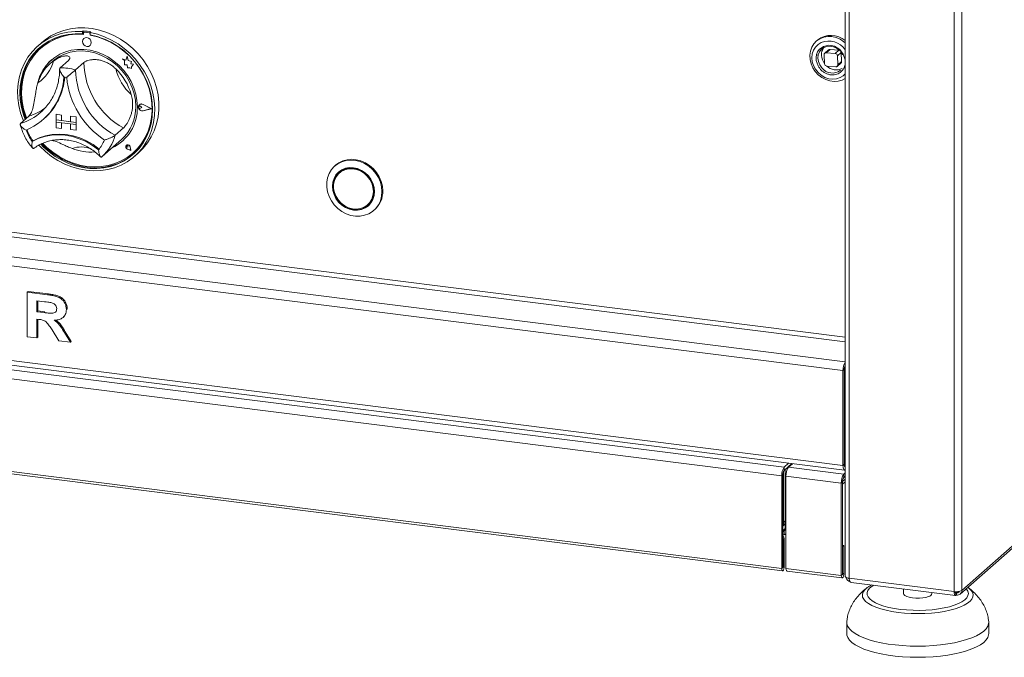
# Paper-space layout 'Blatt2' of a CAD drawing. Units: millimetres. Extents: x 5 to 415, y 5 to 292.
# Drawn here: x 292 to 318, y 84 to 101 of the extents above; entities that cross this region are included whole.
import ezdxf

# ---------------------------------------------------------------- set-up
doc = ezdxf.new("R2010")
doc.units = ezdxf.units.MM

psp = doc.layouts.new('Blatt2')

# ---------------------------------------------------------------- linework, layer by layer
at = {"color": 7, "linetype": 'Continuous', "lineweight": 15}
for p, q in [((313.77602, 101.82807), (313.77602, 86.58443)), ((293.64689, 100.9992), (293.62479, 100.97971)), ((293.62479, 100.97971), (293.62479, 100.92069)), ((293.64689, 100.94018), (293.62479, 100.92069)), ((293.64689, 100.9992), (293.64689, 100.94018)), ((293.65384, 100.93784), (293.65384, 100.90598)), ((293.66682, 100.9615), (293.6624, 100.9576)), ((293.68306, 100.96363), (293.68748, 100.96752)), ((293.80584, 100.94818), (293.68306, 100.96363)), ((293.81026, 100.95208), (293.68748, 100.96752)), ((293.80584, 100.94818), (293.81026, 100.95208)), ((293.85151, 100.97342), (293.82941, 100.95393)), ((293.82941, 100.95393), (293.82941, 100.89491)), ((292.55605, 100.69361), (292.44557, 100.59617)), ((293.66182, 100.79921), (293.6616, 100.79902)), ((293.83508, 100.88318), (293.83508, 100.89385)), ((293.83508, 100.88318), (293.8395, 100.88707)), ((293.8395, 100.88707), (293.8395, 100.89302)), ((313.04497, 100.75567), (313.01183, 100.72644)), ((292.52967, 100.54534), (292.52526, 100.54145)), ((293.82696, 100.61152), (293.82718, 100.61171)), ((313.33701, 100.4987), (313.23758, 100.41101)), ((313.27632, 100.42332), (313.37576, 100.51102)), ((313.50995, 100.40435), (313.27632, 100.42332)), ((313.60938, 100.49205), (313.37576, 100.51102)), ((313.60938, 100.49205), (313.50995, 100.40435)), ((313.57095, 100.34041), (313.67038, 100.42811)), ((313.68076, 100.19133), (313.67038, 100.42811)), ((292.83972, 100.19378), (292.77343, 100.13532)), ((293.25732, 100.21482), (293.03635, 100.01994)), ((293.66656, 100.16326), (293.44559, 99.96838)), ((294.68268, 100.26327), (294.6829, 100.26347)), ((294.68268, 100.26327), (294.73401, 100.21811)), ((294.77728, 100.22618), (294.68268, 100.26327)), ((294.77735, 100.22644), (294.6829, 100.26347)), ((294.73401, 100.21811), (294.73403, 100.1056)), ((294.80533, 100.32977), (294.77728, 100.22618)), ((294.80533, 100.32977), (294.80555, 100.32997)), ((294.83369, 100.21802), (294.80533, 100.32977)), ((294.83391, 100.21822), (294.80555, 100.32997)), ((294.83369, 100.21802), (294.83391, 100.21822)), ((294.91869, 100.19436), (294.83369, 100.21802)), ((294.91891, 100.19455), (294.83391, 100.21822)), ((294.90815, 100.12542), (294.91869, 100.19436)), ((294.90837, 100.12561), (294.91891, 100.19455)), ((294.91869, 100.19436), (294.91891, 100.19455)), ((313.02382, 100.37829), (313.03572, 100.35612)), ((313.22051, 100.36887), (313.23089, 100.1321)), ((313.56426, 100.0615), (313.66369, 100.1492)), ((313.58132, 100.10363), (313.57095, 100.34041)), ((313.68076, 100.19133), (313.58132, 100.10363)), ((316.85544, 86.21615), (332.65486, 100.14992)), ((294.73403, 100.1056), (294.81223, 100.10043)), ((294.81223, 100.10043), (294.8167, 100.02409)), ((294.8167, 100.02409), (294.88203, 100.01977)), ((294.88203, 100.01977), (294.91994, 100.00491)), ((294.90815, 100.12542), (294.90837, 100.12561)), ((294.9781, 100.1208), (294.90815, 100.12542)), ((294.97832, 100.12099), (294.90837, 100.12561)), ((294.91993, 100.04971), (294.9781, 100.1208)), ((294.91993, 100.04971), (294.92015, 100.0499)), ((294.91994, 100.00491), (294.91993, 100.04971)), ((294.91994, 100.00491), (294.92016, 100.0051)), ((294.92015, 100.0499), (294.97832, 100.12099)), ((294.92016, 100.0051), (294.92015, 100.0499)), ((294.9781, 100.1208), (294.97832, 100.12099)), ((313.29189, 100.06816), (313.52551, 100.04918)), ((316.81263, 86.11737), (332.61205, 100.05115)), ((292.53086, 98.85364), (292.57666, 98.89583)), ((295.1164, 99.009), (295.11618, 99.00881)), ((295.13178, 99.04877), (295.13156, 99.04858)), ((295.13302, 99.04736), (295.1328, 99.04717)), ((295.15713, 99.00744), (295.15735, 99.00763)), ((295.19566, 98.97589), (295.15713, 99.00744)), ((295.19566, 98.97589), (295.15714, 98.95403)), ((295.19588, 98.97608), (295.15735, 99.00763)), ((295.19566, 98.97589), (295.19588, 98.97608)), ((295.44584, 98.94441), (295.22724, 99.05567)), ((295.44584, 98.94441), (295.22727, 98.88815)), ((295.22727, 98.88815), (295.22749, 98.88835)), ((295.44566, 98.94451), (295.22749, 98.88835)), ((295.22786, 99.05725), (295.22808, 99.05744)), ((295.45078, 98.94379), (295.22786, 99.05725)), ((295.45078, 98.94379), (295.22789, 98.88642)), ((295.451, 98.94399), (295.22808, 99.05744)), ((295.45078, 98.94379), (295.451, 98.94399)), ((292.2149, 98.74888), (291.99393, 98.554)), ((292.58859, 98.65455), (292.60848, 98.67209)), ((292.93126, 98.79473), (292.93148, 98.79492)), ((292.93126, 98.79473), (292.93126, 98.64741)), ((292.93126, 98.79473), (293.07742, 98.77631)), ((292.93126, 98.64741), (293.07742, 98.629)), ((292.93126, 98.64741), (292.93126, 98.58849)), ((293.45743, 98.58112), (292.93126, 98.64741)), ((292.93126, 98.58849), (293.07742, 98.57007)), ((292.93126, 98.44117), (292.93126, 98.58849)), ((292.93126, 98.58849), (293.45743, 98.5222)), ((292.93148, 98.79492), (293.07764, 98.77651)), ((293.07742, 98.77631), (293.07764, 98.77651)), ((293.07742, 98.77631), (293.07742, 98.629)), ((293.07742, 98.629), (293.07764, 98.62919)), ((293.07764, 98.77651), (293.07764, 98.62919)), ((293.31127, 98.59976), (293.07764, 98.62919)), ((293.31127, 98.74685), (293.31149, 98.74704)), ((293.31127, 98.74685), (293.31127, 98.59954)), ((293.45743, 98.72843), (293.31127, 98.74685)), ((293.45743, 98.58112), (293.31127, 98.59954)), ((293.45765, 98.72863), (293.31149, 98.74704)), ((293.45743, 98.72843), (293.45765, 98.72863)), ((293.45743, 98.72843), (293.45743, 98.58112)), ((293.45743, 98.58112), (293.45765, 98.58132)), ((293.45743, 98.58112), (293.45743, 98.5222)), ((293.45765, 98.72863), (293.45765, 98.58132)), ((293.45765, 98.58132), (293.45765, 98.52239)), ((292.93126, 98.44117), (293.07742, 98.42276)), ((293.07742, 98.42276), (293.07742, 98.57007)), ((293.07742, 98.42276), (293.07764, 98.42295)), ((293.07764, 98.42295), (293.07764, 98.57004)), ((293.45743, 98.5222), (293.31127, 98.54061)), ((293.31127, 98.3933), (293.31127, 98.54061)), ((293.45743, 98.37488), (293.31127, 98.3933)), ((293.45743, 98.5222), (293.45765, 98.52239)), ((293.45743, 98.37488), (293.45743, 98.5222)), ((293.45743, 98.37488), (293.45765, 98.37508)), ((293.45765, 98.37508), (293.45765, 98.52239)), ((294.70898, 98.43465), (294.48801, 98.23978)), ((292.32134, 98.09645), (292.29926, 98.07697)), ((294.15044, 97.68306), (294.65868, 98.13128)), ((294.7884, 97.97569), (294.78818, 97.97549)), ((294.78881, 97.97522), (294.78859, 97.97502)), ((294.82993, 97.92815), (294.80099, 97.93595)), ((294.90522, 97.84281), (294.81836, 97.87124)), ((294.81848, 97.87181), (294.8187, 97.872)), ((294.90447, 97.84365), (294.81848, 97.87181)), ((294.90442, 97.84394), (294.8187, 97.872)), ((294.82579, 97.95783), (294.82601, 97.95803)), ((294.82993, 97.92815), (294.82579, 97.95783)), ((294.83015, 97.92834), (294.82601, 97.95803)), ((294.82993, 97.92815), (294.83015, 97.92834)), ((294.90447, 97.84365), (294.88726, 97.93249)), ((294.88783, 97.93253), (294.88805, 97.93273)), ((294.90522, 97.84281), (294.88783, 97.93253)), ((294.90544, 97.843), (294.88805, 97.93273)), ((294.90522, 97.84281), (294.90544, 97.843)), ((294.13353, 97.66845), (294.14975, 97.68328)), ((294.96431, 97.77582), (294.96873, 97.77972)), ((295.00864, 97.68992), (295.11912, 97.78736)), ((300.31353, 97.44918), (300.29143, 97.4297)), ((300.45822, 97.28512), (300.41402, 97.24614)), ((313.7166, 92.02162), (276.88466, 96.66201)), ((301.15814, 96.40239), (301.20233, 96.44137)), ((301.32493, 96.25782), (301.34702, 96.27731)), ((276.88466, 94.15767), (313.7166, 89.51728)), ((276.92752, 94.0301), (313.75946, 89.38972)), ((292.16798, 94.0955), (292.19008, 94.11499)), ((292.16798, 92.91699), (292.16798, 94.0955)), ((292.16798, 94.0955), (292.70554, 94.02777)), ((292.19008, 94.11499), (292.72763, 94.04726)), ((292.70554, 94.02777), (292.72763, 94.04726)), ((278.54765, 93.70921), (312.1641, 89.47393)), ((292.62543, 93.84145), (292.42282, 93.86697)), ((292.42282, 93.86697), (292.42282, 93.5799)), ((292.44492, 93.86419), (292.44492, 93.59939)), ((293.20234, 93.63868), (293.22443, 93.65817)), ((293.22443, 93.65817), (293.22226, 93.64772)), ((278.48136, 93.47397), (312.09781, 89.23869)), ((292.42282, 93.5799), (292.44492, 93.59939)), ((292.42282, 93.5799), (292.61489, 93.5557)), ((292.47646, 93.37672), (292.42282, 93.38348)), ((292.42282, 93.38348), (292.42282, 92.88488)), ((292.44492, 93.59939), (292.63699, 93.57519)), ((292.44492, 93.3807), (292.44492, 92.90437)), ((292.61489, 93.5557), (292.63699, 93.57519)), ((293.11775, 93.42897), (293.13985, 93.44846)), ((292.42282, 92.88488), (292.16798, 92.91699)), ((292.42282, 92.88488), (292.44492, 92.90437)), ((293.00722, 92.81125), (292.82827, 93.09679)), ((293.15244, 93.0262), (293.17454, 93.04569)), ((293.15244, 93.0262), (293.30727, 92.77345)), ((293.17454, 93.04569), (293.32937, 92.79294)), ((293.30727, 92.77345), (293.00722, 92.81125)), ((293.30727, 92.77345), (293.32937, 92.79294)), ((313.74975, 92.05085), (313.7166, 92.02162)), ((313.7166, 92.02162), (313.7166, 89.51728)), ((313.74975, 92.05085), (313.74975, 89.54651)), ((313.74975, 92.03965), (313.74975, 89.55771)), ((278.48136, 91.0315), (312.09781, 86.79623)), ((278.5035, 90.96559), (312.11995, 86.73032)), ((312.1641, 89.47393), (312.27997, 89.57611)), ((312.1641, 89.38554), (312.36766, 89.56507)), ((312.1641, 89.38554), (312.1641, 89.47393)), ((312.27746, 89.47078), (312.38228, 89.56322)), ((312.28083, 89.48848), (312.28083, 89.47375)), ((313.74975, 89.54651), (313.7166, 89.51728)), ((313.76329, 89.48718), (313.77389, 89.48585)), ((312.13096, 89.26792), (312.09781, 89.23869)), ((312.09781, 86.79623), (312.09781, 89.23869)), ((312.13096, 86.82546), (312.13096, 89.26792)), ((312.1425, 88.0112), (312.1425, 89.34513)), ((312.14471, 88.01315), (312.14471, 89.35172)), ((312.19313, 89.41114), (312.19313, 87.84962)), ((313.67275, 89.0514), (312.21117, 89.23554)), ((312.21117, 86.79308), (312.21117, 89.23554)), ((312.27746, 89.47078), (313.73905, 89.28664)), ((313.77602, 89.31925), (313.73905, 89.28664)), ((313.73905, 89.19825), (313.73905, 89.28664)), ((313.77602, 89.23086), (313.73905, 89.19825)), ((313.7059, 89.08063), (313.67275, 89.0514)), ((313.67275, 89.0514), (313.67275, 86.60894)), ((313.7059, 89.02214), (313.77602, 89.08398)), ((313.7059, 89.08063), (313.7059, 86.63817)), ((312.13096, 88.00057), (312.13369, 88.00344)), ((312.13096, 87.9278), (312.19313, 87.98263)), ((312.19313, 87.96747), (312.13096, 87.91263)), ((312.13369, 88.00344), (312.1425, 88.0112)), ((312.1639, 87.68663), (312.1639, 87.78742)), ((312.16631, 87.59026), (312.13317, 87.56103)), ((312.13317, 86.82741), (312.13317, 87.56103)), ((312.16631, 86.85664), (312.16631, 87.59026)), ((313.74126, 87.40297), (313.7059, 87.40743)), ((313.70811, 87.37374), (313.74126, 87.40297)), ((313.74126, 86.66935), (313.74126, 87.40297)), ((313.70811, 87.37374), (313.7059, 87.37402)), ((313.70811, 86.64012), (313.70811, 87.37374)), ((312.13096, 86.82546), (312.09781, 86.79623)), ((312.13317, 86.82741), (312.16631, 86.85664)), ((312.21117, 86.79308), (313.67275, 86.60894)), ((312.23331, 86.72717), (313.6949, 86.54303)), ((313.7059, 86.63817), (313.67275, 86.60894)), ((313.70811, 86.64012), (313.74126, 86.66935)), ((313.87703, 86.53571), (316.65404, 86.18584)), ((313.93524, 86.42657), (316.68975, 86.07954)), ((314.3534, 86.28418), (314.3685, 86.29523)), ((315.31603, 86.25261), (315.31603, 86.13204)), ((316.06603, 86.13204), (316.06603, 86.15812)), ((316.71397, 86.15031), (316.67564, 86.17861)), ((316.67786, 86.16178), (316.69688, 86.14773)), ((316.69688, 86.08881), (316.69688, 86.14773)), ((316.69688, 86.104), (316.71397, 86.09138)), ((316.71397, 86.09138), (316.71397, 86.15031)), ((317.02361, 86.28795), (317.03001, 86.28315)), ((313.81603, 85.36601), (313.81603, 85.07138)), ((317.56603, 85.07138), (317.56603, 85.36601))]:
    psp.add_line(p, q, dxfattribs=at)
at = {"color": 8, "linetype": 'Continuous', "lineweight": 15}
for p, q in [((313.87703, 101.81535), (313.87703, 86.53571)), ((316.85544, 101.82008), (316.85544, 86.21615)), ((316.65404, 101.64247), (316.65404, 86.18584)), ((277.47024, 97.35521), (313.77602, 92.78111)), ((313.77602, 92.90291), (277.50338, 97.47283)), ((276.95095, 96.89725), (313.77602, 92.25772)), ((313.77602, 89.15721), (313.70636, 89.09577)), ((312.19313, 88.05586), (312.14471, 88.01315)), ((312.13096, 87.79478), (312.19313, 87.84962)), ((312.19313, 87.84962), (312.21117, 87.84734)), ((312.13096, 86.82768), (312.13317, 86.82741)), ((313.7059, 86.6404), (313.70811, 86.64012)), ((316.69688, 86.14773), (316.68173, 86.14964)), ((316.75278, 86.18454), (316.71397, 86.15031))]:
    psp.add_line(p, q, dxfattribs=at)
at = {"color": 7, "linetype": 'Continuous', "lineweight": 15, "flags": 128}
for points in [[(292.06726, 98.61868), (292.05822, 98.64098), (291.99261, 98.83188), (291.94661, 99.0263), (291.92074, 99.22204), (291.9153, 99.41688), (291.93035, 99.60863), (291.96571, 99.79512), (292.02098, 99.97423), (292.09555, 100.14394), (292.18856, 100.30234), (292.29897, 100.44763), (292.42552, 100.57817), (292.5668, 100.69248), (292.72119, 100.78928), (292.88695, 100.86746), (293.06222, 100.92614), (293.245, 100.96466), (293.43324, 100.98259), (293.62479, 100.97971)], [(293.62479, 100.92069), (293.43634, 100.92298), (293.25129, 100.90446), (293.0718, 100.86535), (292.89997, 100.80609), (292.73781, 100.7274), (292.58722, 100.63018), (292.44996, 100.51557), (292.32763, 100.38491), (292.22167, 100.23973), (292.1333, 100.08173), (292.06357, 99.91276), (292.01329, 99.73478), (291.98305, 99.54989), (291.97321, 99.36023), (291.98386, 99.16804), (292.0149, 98.97556), (292.06596, 98.78504), (292.11175, 98.65792)], [(293.82941, 100.95393), (294.02097, 100.90854), (294.2092, 100.84318), (294.39199, 100.7586), (294.56725, 100.65576), (294.73302, 100.53581), (294.88741, 100.40011), (295.02868, 100.2502), (295.15524, 100.08777), (295.26565, 99.91466), (295.35866, 99.73283), (295.43323, 99.54433), (295.4885, 99.35129), (295.52386, 99.15589), (295.5389, 98.96035), (295.53346, 98.76688), (295.5076, 98.57765), (295.4616, 98.39483), (295.39599, 98.22046), (295.31151, 98.05652), (295.20912, 97.90487), (295.08997, 97.76721), (294.95541, 97.64512), (294.80697, 97.53996), (294.64631, 97.45292), (294.47526, 97.385), (294.29575, 97.33695), (294.10981, 97.30932), (293.91954, 97.30243), (293.7271, 97.31635), (293.53466, 97.35092), (293.3444, 97.40576), (293.15846, 97.48024), (292.97895, 97.57352), (292.8079, 97.68454), (292.64724, 97.81206), (292.49879, 97.95462), (292.47581, 97.97925)], [(292.55605, 100.69361), (292.64413, 100.76556), (292.79586, 100.86651), (292.95941, 100.94905), (293.1329, 101.01222), (293.31437, 101.05532), (293.50178, 101.07785), (293.69299, 101.07957), (293.88583, 101.06045), (294.07814, 101.02071), (294.26771, 100.9608), (294.45241, 100.88139), (294.63015, 100.7834), (294.79891, 100.66792), (294.95677, 100.53627), (295.10195, 100.38993), (295.23281, 100.23058), (295.34786, 100.06), (295.44579, 99.88014), (295.52551, 99.69303), (295.5861, 99.5008), (295.62688, 99.30561), (295.64739, 99.10969), (295.64739, 98.91525), (295.62688, 98.72449), (295.5861, 98.53958), (295.52551, 98.36261), (295.44579, 98.19559), (295.34786, 98.04041), (295.23281, 97.89882), (295.11912, 97.78736)], [(293.65384, 100.90598), (293.46478, 100.90915), (293.27911, 100.89104), (293.09911, 100.85187), (292.92696, 100.79211), (292.76476, 100.71249), (292.61447, 100.61398), (292.47792, 100.49777), (292.35677, 100.36528), (292.25251, 100.21812), (292.16638, 100.05808), (292.09945, 99.8871), (292.05252, 99.70726), (292.02617, 99.52075), (292.02071, 99.32984), (292.03622, 99.13685), (292.0725, 98.94412), (292.12911, 98.754), (292.15177, 98.6932)], [(292.52637, 98.00577), (292.59293, 97.93751), (292.74401, 97.80294), (292.90659, 97.68403), (293.07876, 97.58218), (293.25851, 97.49857), (293.44374, 97.4342), (293.63228, 97.38981), (293.82193, 97.36591), (294.01047, 97.3628), (294.1957, 97.3805), (294.37545, 97.41881), (294.54762, 97.47728), (294.71019, 97.55522), (294.86127, 97.65173), (294.99909, 97.76568), (295.12204, 97.89573), (295.22868, 98.04036), (295.31776, 98.19789), (295.38824, 98.36647), (295.4393, 98.54413), (295.47034, 98.72879), (295.481, 98.91829), (295.47115, 99.11043), (295.44091, 99.30294), (295.39063, 99.49359), (295.3209, 99.68013), (295.23254, 99.8604), (295.12657, 100.03228), (295.00424, 100.19376), (294.86698, 100.34295), (294.71639, 100.47812), (294.55424, 100.59768), (294.38241, 100.70023), (294.20292, 100.78457), (294.01787, 100.84972), (293.82941, 100.89491), (293.82941, 100.89491)], [(292.57695, 98.02662), (292.68497, 97.92078), (292.84122, 97.79182), (293.00845, 97.67949), (293.18464, 97.58514), (293.36763, 97.50992), (293.55521, 97.45474), (293.7451, 97.42029), (293.93498, 97.40697), (294.12255, 97.41495), (294.30553, 97.44413), (294.48169, 97.49415), (294.64888, 97.56441), (294.80509, 97.65406), (294.9484, 97.762), (295.07708, 97.88692), (295.18956, 98.02731), (295.28448, 98.18145), (295.36067, 98.34747), (295.41722, 98.52335), (295.45343, 98.70696), (295.46886, 98.89606), (295.46334, 99.08835), (295.43692, 99.2815), (295.38992, 99.47315), (295.32292, 99.66098), (295.23674, 99.8427), (295.13241, 100.0161), (295.01121, 100.17908), (294.87461, 100.32965), (294.72428, 100.46598), (294.56204, 100.58642), (294.38986, 100.68949), (294.20983, 100.77396), (294.02416, 100.83878), (293.83508, 100.88318), (293.83508, 100.88318)], [(293.8612, 100.69056), (293.85229, 100.73678), (293.82694, 100.7782), (293.789, 100.80852), (293.74425, 100.82312), (293.69951, 100.81978), (293.66158, 100.79901), (293.63624, 100.76396), (293.62735, 100.71998), (293.63626, 100.67376), (293.66161, 100.63234), (293.69955, 100.60202), (293.7443, 100.58742), (293.78904, 100.59076), (293.82697, 100.61153), (293.85231, 100.64658), (293.8612, 100.69056)], [(293.82718, 100.61171), (293.82719, 100.61173), (293.85253, 100.64677), (293.86142, 100.69076), (293.85252, 100.73698), (293.82716, 100.7784), (293.78922, 100.80872), (293.74448, 100.82332), (293.69973, 100.81998), (293.66182, 100.79921)], [(313.77602, 100.68489), (313.74019, 100.71444), (313.64129, 100.77801), (313.53457, 100.82277), (313.42391, 100.84711), (313.31329, 100.85015), (313.20672, 100.83177), (313.10804, 100.79265), (313.02083, 100.73419), (312.94823, 100.65851), (312.89288, 100.56834), (312.85676, 100.46694), (312.84119, 100.35798), (312.84673, 100.2454), (312.87318, 100.13326), (312.91958, 100.02562)], [(313.14264, 100.69308), (313.05873, 100.64192), (312.98939, 100.57268), (312.93765, 100.4884), (312.90577, 100.39276), (312.89514, 100.28994), (312.90623, 100.18443), (312.93856, 100.08085), (312.99071, 99.98371), (313.06039, 99.89728), (313.14458, 99.82531), (313.23958, 99.77097), (313.34125, 99.73662), (313.44514, 99.72377), (313.54671, 99.73297), (313.64152, 99.76383), (313.72543, 99.815), (313.77602, 99.8621)], [(292.49801, 100.55898), (292.47206, 100.53505), (292.34973, 100.4044), (292.24376, 100.25922), (292.1554, 100.10122), (292.08567, 99.93224), (292.03539, 99.75427), (292.00515, 99.56937), (291.9953, 99.37972), (292.00596, 99.18753), (292.037, 98.99505), (292.08806, 98.80452), (292.13385, 98.6774)], [(295.07775, 98.99094), (295.0672, 99.16066), (295.03581, 99.33034), (294.98405, 99.49731), (294.91275, 99.65894), (294.82303, 99.81268), (294.7163, 99.95611), (294.59426, 100.08695), (294.45881, 100.20316), (294.31211, 100.3029), (294.15646, 100.38459), (293.99431, 100.44695), (293.82823, 100.48899), (293.66084, 100.51005), (293.49477, 100.50979), (293.33264, 100.48823), (293.17701, 100.4457), (293.03033, 100.38287), (292.89493, 100.30073), (292.77292, 100.20059), (292.66624, 100.08401), (292.57658, 99.95283), (292.50533, 99.80913), (292.45363, 99.65518), (292.43808, 99.58865)], [(292.83972, 100.19378), (292.88449, 100.23114), (293.01335, 100.31848), (293.15429, 100.38684), (293.30499, 100.43509), (293.463, 100.46245), (293.6257, 100.46846), (293.79043, 100.45303), (293.95448, 100.41641), (294.11516, 100.35921), (294.26983, 100.28235), (294.41595, 100.1871), (294.55113, 100.07503), (294.67314, 99.94798), (294.77997, 99.80803), (294.86989, 99.65749), (294.9414, 99.49881), (294.99333, 99.33461), (295.02484, 99.16759), (295.0354, 99.00049)], [(313.06732, 100.18824), (313.05465, 100.27613), (313.06364, 100.36316), (313.09411, 100.44246), (313.14413, 100.50904), (313.21056, 100.55873), (313.28923, 100.5884), (313.3752, 100.5962), (313.46306, 100.58161), (313.54729, 100.54558), (313.6226, 100.49035), (313.64232, 100.47097)], [(313.62409, 100.48897), (313.62083, 100.48998), (313.60938, 100.49205)], [(312.91958, 100.02562), (312.98425, 99.92637), (313.06486, 99.83909), (313.1585, 99.76694), (313.26178, 99.71252), (313.37096, 99.67782), (313.48211, 99.66406), (313.5912, 99.67177), (313.69429, 99.70065), (313.77602, 99.7421)], [(294.96873, 97.77972), (295.0815, 97.89082), (295.19398, 98.0312), (295.2889, 98.18534), (295.36509, 98.35136), (295.42164, 98.52725), (295.45785, 98.71086), (295.47328, 98.89995), (295.46776, 99.09225), (295.44134, 99.28539), (295.39434, 99.47705), (295.32734, 99.66487), (295.32339, 99.67435)], [(295.22789, 98.88642), (295.18965, 98.88547), (295.15251, 98.90097), (295.12321, 98.93009), (295.10709, 98.96754), (295.10709, 99.00652), (295.12319, 99.03992), (295.15248, 99.06167), (295.18962, 99.06782), (295.22786, 99.05725)], [(295.15714, 98.95403), (295.14553, 98.95048), (295.13291, 98.95194), (295.12122, 98.9582), (295.11224, 98.96828), (295.10738, 98.98063), (295.10738, 98.99335), (295.11224, 99.00449), (295.12121, 99.01231), (295.1329, 99.01562), (295.14552, 99.01391), (295.15713, 99.00744)], [(295.22727, 98.88815), (295.18977, 98.88722), (295.15334, 98.90241), (295.12461, 98.93098), (295.10881, 98.96771), (295.1088, 99.00592), (295.12459, 99.03868), (295.15331, 99.06001), (295.18974, 99.06604), (295.22724, 99.05567)], [(292.29926, 98.07697), (292.45832, 98.15456), (292.62795, 98.21065), (292.80565, 98.24443), (292.98879, 98.25539), (293.17468, 98.24337), (293.36056, 98.20855), (293.54371, 98.15144), (293.7214, 98.07289), (293.89103, 97.97405), (294.05009, 97.85639)], [(292.32369, 98.09711), (292.48212, 98.17368), (292.65093, 98.22899), (292.82768, 98.26223), (293.00977, 98.27292), (293.19456, 98.26091), (293.37935, 98.22636), (293.56145, 98.16979), (293.73819, 98.09201), (293.90701, 97.99416), (294.06544, 97.87767)], [(292.55528, 98.01799), (292.61503, 97.957), (292.76611, 97.82242), (292.92869, 97.70351), (293.10086, 97.60166), (293.2806, 97.51806), (293.46583, 97.45369), (293.65438, 97.4093), (293.84403, 97.3854), (294.03257, 97.38229), (294.2178, 97.39999), (294.39755, 97.4383), (294.56971, 97.49676), (294.73229, 97.57471), (294.88337, 97.67122), (294.9783, 97.74659)], [(294.06544, 97.87767), (294.06641, 97.877), (294.06703, 97.87669)], [(294.88783, 97.93253), (294.87767, 97.95716), (294.85874, 97.97647), (294.83453, 97.9869), (294.80947, 97.98655), (294.78817, 97.97548), (294.77453, 97.95573), (294.77107, 97.93091), (294.7784, 97.90558), (294.79519, 97.8844), (294.81836, 97.87124)], [(294.81848, 97.87181), (294.79554, 97.88483), (294.77891, 97.90581), (294.77165, 97.93088), (294.77508, 97.95545), (294.78858, 97.97501), (294.80968, 97.98597), (294.83448, 97.98632), (294.85846, 97.97599), (294.87719, 97.95688), (294.88726, 97.93249)], [(294.80099, 97.93595), (294.79274, 97.93997), (294.7863, 97.94677), (294.7827, 97.95528), (294.78253, 97.96414), (294.7858, 97.97193), (294.792, 97.97739), (294.80013, 97.97967), (294.80889, 97.97839), (294.81689, 97.97377), (294.82284, 97.96653), (294.82579, 97.95783)], [(301.53897, 96.75169), (301.52846, 96.62853), (301.49723, 96.51157), (301.44617, 96.40416), (301.37676, 96.3094), (301.291, 96.23001), (301.19134, 96.16827), (301.08066, 96.12597), (300.96214, 96.10432), (300.83919, 96.10394), (300.71536, 96.12485), (300.59419, 96.16643), (300.47917, 96.22751), (300.37363, 96.30631), (300.28058, 96.40057), (300.20271, 96.50758), (300.14226, 96.62426), (300.10097, 96.74726), (300.08002, 96.87303), (300.08002, 96.99796), (300.10097, 97.11846), (300.14226, 97.23105), (300.20271, 97.3325), (300.28058, 97.41989), (300.37363, 97.49071), (300.47917, 97.54291), (300.59419, 97.575), (300.71536, 97.58606), (300.83919, 97.57576), (300.96214, 97.5444), (301.08066, 97.49288), (301.19134, 97.42269), (301.291, 97.33585), (301.37676, 97.23485), (301.44617, 97.1226), (301.49723, 97.00233), (301.52846, 96.87749), (301.53897, 96.75169)], [(301.56107, 96.77117), (301.55056, 96.89698), (301.51932, 97.02181), (301.46827, 97.14209), (301.39886, 97.25434), (301.31309, 97.35534), (301.21344, 97.44218), (301.10276, 97.51237), (300.98424, 97.56389), (300.86129, 97.59524), (300.73745, 97.60554), (300.61628, 97.59449), (300.50127, 97.5624), (300.39572, 97.51019), (300.31353, 97.44918)], [(301.34148, 96.7543), (301.33081, 96.86485), (301.29921, 96.97385), (301.24788, 97.07709), (301.17881, 97.17062), (301.09465, 97.25085), (300.99863, 97.31467), (300.89444, 97.35966), (300.78608, 97.38406), (300.67773, 97.38696), (300.57354, 97.36823), (300.47752, 97.3286), (300.39335, 97.26958), (300.32428, 97.19346), (300.27296, 97.10314), (300.24135, 97.00211), (300.23068, 96.89424), (300.24135, 96.78369), (300.27296, 96.67469), (300.32428, 96.57145), (300.39335, 96.47792), (300.47752, 96.39769), (300.57354, 96.33387), (300.67773, 96.28888), (300.78608, 96.26448), (300.89444, 96.26158), (300.99863, 96.28031), (301.09465, 96.31994), (301.17881, 96.37896), (301.24788, 96.45508), (301.29921, 96.5454), (301.33081, 96.64643), (301.34148, 96.7543)], [(301.32979, 96.75577), (301.31934, 96.864), (301.2884, 96.9707), (301.23816, 97.07177), (301.17054, 97.16333), (301.08815, 97.24186), (300.99415, 97.30435), (300.89215, 97.34838), (300.78608, 97.37228), (300.68001, 97.37511), (300.57801, 97.35678), (300.48401, 97.31798), (300.40162, 97.26021), (300.334, 97.18568), (300.28376, 97.09727), (300.25282, 96.99837), (300.24237, 96.89277), (300.25282, 96.78454), (300.28376, 96.67784), (300.334, 96.57677), (300.40162, 96.48521), (300.48401, 96.40668), (300.57801, 96.34419), (300.68001, 96.30016), (300.78608, 96.27626), (300.89215, 96.27343), (300.99415, 96.29176), (301.08815, 96.33056), (301.17054, 96.38833), (301.23816, 96.46286), (301.2884, 96.55127), (301.31934, 96.65017), (301.32979, 96.75577)], [(301.31225, 96.75798), (301.30148, 96.86609), (301.26961, 96.97249), (301.21794, 97.07282), (301.1486, 97.16298), (301.06441, 97.23927), (300.96882, 97.29856), (300.86576, 97.33845), (300.75943, 97.35728), (300.6542, 97.35429), (300.55436, 97.3296), (300.46401, 97.28422), (300.38685, 97.22001), (300.32603, 97.1396), (300.28404, 97.04628), (300.26261, 96.94387), (300.26261, 96.83657), (300.28404, 96.72876), (300.32603, 96.62486), (300.38685, 96.52913), (300.46401, 96.44548), (300.55436, 96.37733), (300.6542, 96.32749), (300.75943, 96.29798), (300.86576, 96.29002), (300.96882, 96.30393), (301.06441, 96.33914), (301.1486, 96.39422), (301.21794, 96.4669), (301.26961, 96.55421), (301.30148, 96.65258), (301.31225, 96.75798)], [(300.42435, 97.27897), (300.3782, 97.22466), (300.33959, 97.16111)], [(300.55189, 97.34834), (300.5082, 97.32319), (300.45822, 97.28512)], [(301.20233, 96.44137), (301.26214, 96.50588), (301.27677, 96.5264)], [(301.06447, 96.33917), (301.13234, 96.36954), (301.192, 96.40854)], [(313.7166, 89.51728), (313.71788, 89.48392), (313.72165, 89.45408), (313.72777, 89.42892), (313.73602, 89.40941), (313.74606, 89.39628), (313.75752, 89.39005), (313.76996, 89.39096), (313.77602, 89.39386)], [(313.74975, 89.55771), (313.75047, 89.53891), (313.75259, 89.52211), (313.75604, 89.50793), (313.76069, 89.49694), (313.76634, 89.48955), (313.7728, 89.48604), (313.77602, 89.48577)], [(313.74975, 89.54651), (313.75038, 89.52983), (313.75227, 89.51491), (313.75533, 89.50233), (313.75946, 89.49258), (313.76448, 89.48601), (313.77021, 89.4829), (313.77602, 89.48322)], [(312.21117, 87.7063), (312.18855, 87.69453), (312.1639, 87.68663)], [(312.13317, 87.56103), (312.13204, 87.57267), (312.13096, 87.57736)], [(312.09781, 86.79623), (312.10042, 86.76357), (312.10784, 86.74049), (312.11895, 86.73049), (312.13206, 86.7351), (312.14517, 86.75361), (312.15628, 86.78321), (312.1637, 86.81939), (312.16631, 86.85664)], [(312.13096, 86.82546), (312.13104, 86.8244), (312.13128, 86.82366), (312.13164, 86.82334), (312.13206, 86.82349), (312.13248, 86.82408), (312.13284, 86.82504), (312.13308, 86.8262), (312.13317, 86.82741)], [(312.23331, 86.72717), (312.23231, 86.72734), (312.2212, 86.73734), (312.21378, 86.76043), (312.21117, 86.79308)], [(313.67275, 86.60894), (313.67536, 86.57628), (313.68279, 86.5532), (313.6939, 86.5432), (313.70701, 86.54781), (313.72011, 86.56632), (313.73122, 86.59592), (313.73865, 86.6321), (313.74126, 86.66935)], [(313.7059, 86.63817), (313.70598, 86.63712), (313.70622, 86.63637), (313.70658, 86.63605), (313.70701, 86.6362), (313.70743, 86.63679), (313.70779, 86.63775), (313.70803, 86.63892), (313.70811, 86.64012)], [(313.77602, 86.58443), (313.7761, 86.5828), (313.78006, 86.57267), (313.78986, 86.563), (313.80514, 86.55415), (313.8253, 86.54647), (313.84958, 86.54024), (313.87703, 86.53571)], [(313.86398, 86.53759), (313.87026, 86.52974), (313.87918, 86.52077)], [(315.97748, 86.05137), (315.9083, 86.03016), (315.82546, 86.01535), (315.73418, 86.00787), (315.64018, 86.00819), (315.54938, 86.0163), (315.46748, 86.03168), (315.39963, 86.05336), (315.35008, 86.07999), (315.32196, 86.10989), (315.31603, 86.13204)], [(317.1233, 84.96265), (316.98407, 84.9134), (316.82969, 84.86945), (316.66195, 84.83133), (316.48283, 84.79947), (316.29443, 84.77425), (316.09896, 84.75598), (315.8987, 84.74485), (315.696, 84.74101), (315.49325, 84.74449), (315.29282, 84.75526), (315.09705, 84.77319), (314.90825, 84.79808), (314.72863, 84.82962), (314.56029, 84.86744), (314.40521, 84.91112), (314.2652, 84.96013), (314.14191, 85.01389), (314.03678, 85.07179), (313.95104, 85.13313), (313.88571, 85.1972), (313.84154, 85.26325), (313.81905, 85.33051), (313.81674, 85.38328)], [(317.56532, 85.38315), (317.56354, 85.33382), (317.54213, 85.26653), (317.49901, 85.2004), (317.43469, 85.13621), (317.34994, 85.07472), (317.24573, 85.01664), (317.1233, 84.96265)], [(317.1233, 84.66803), (316.98407, 84.61877), (316.82969, 84.57482), (316.66195, 84.5367), (316.48283, 84.50484), (316.29443, 84.47963), (316.09896, 84.46135), (315.8987, 84.45022), (315.696, 84.44638), (315.49325, 84.44986), (315.29282, 84.46063), (315.09705, 84.47857), (314.90825, 84.50345), (314.72863, 84.53499), (314.56029, 84.57282), (314.40521, 84.61649), (314.2652, 84.6655), (314.14191, 84.71926), (314.03678, 84.77716), (313.95104, 84.8385), (313.88571, 84.90257), (313.84154, 84.96863), (313.81905, 85.03588), (313.81603, 85.07138)], [(317.56603, 85.07138), (317.56354, 85.0392), (317.54213, 84.9719), (317.49901, 84.90577), (317.43469, 84.84158), (317.34994, 84.78009), (317.24573, 84.72201), (317.1233, 84.66803)]]:
    psp.add_lwpolyline(points, dxfattribs=at)
at = {"color": 8, "linetype": 'Continuous', "lineweight": 15, "flags": 128}
for points in [[(313.77602, 100.18822), (313.77367, 100.23808), (313.72581, 100.38163), (313.63108, 100.50367), (313.56542, 100.55407), (313.49111, 100.59187), (313.41259, 100.61423), (313.33484, 100.62028), (313.1984, 100.58923), (313.08915, 100.50752), (313.04735, 100.44661), (313.01914, 100.37526), (313.00677, 100.29767), (313.01049, 100.21884), (313.05835, 100.07529), (313.05835, 100.07529)], [(313.10195, 100.10091), (313.06769, 100.18685), (313.06732, 100.18824)], [(313.15768, 100.02097), (313.15527, 100.02372), (313.10195, 100.10091)], [(314.52751, 86.35195), (314.48377, 86.32397), (314.42004, 86.27094), (314.37719, 86.21562), (314.35591, 86.15893), (314.35656, 86.1018), (314.37912, 86.04516), (314.42321, 85.98996), (314.48813, 85.93708), (314.5728, 85.88741), (314.67582, 85.84175), (314.79552, 85.80086), (314.92992, 85.76541), (315.07682, 85.73598), (315.23381, 85.71305), (315.3983, 85.697), (315.5676, 85.68809), (315.73892, 85.68647), (315.90946, 85.69217), (316.07641, 85.7051), (316.23704, 85.72503), (316.3887, 85.75164), (316.5289, 85.78451), (316.65535, 85.82307), (316.76596, 85.86672), (316.85892, 85.91471), (316.9327, 85.96628), (316.9861, 86.02057), (317.01823, 86.07669), (317.02857, 86.13371), (317.01694, 86.19071), (316.98355, 86.24675), (316.97321, 86.25899)], [(316.80758, 85.7733), (316.68319, 85.72995), (316.54377, 85.69202), (316.39142, 85.66009), (316.22845, 85.63464), (316.05733, 85.61606), (315.88066, 85.60463), (315.70112, 85.60052), (315.52142, 85.6038), (315.34429, 85.61442), (315.17242, 85.63221), (315.00842, 85.6569), (314.85476, 85.68813), (314.71377, 85.72542), (314.5876, 85.76819), (314.47816, 85.81581), (314.3871, 85.86756), (314.31581, 85.92264), (314.26537, 85.98022), (314.23654, 86.03944), (314.22975, 86.09938), (314.24512, 86.15915), (314.28241, 86.21784), (314.34105, 86.27455), (314.3534, 86.28418)], [(317.03001, 86.28315), (317.03314, 86.28075), (317.09412, 86.22431), (317.13384, 86.1658), (317.15168, 86.10611), (317.14738, 86.04613), (317.121, 85.98679), (317.07295, 85.92898), (317.00395, 85.87358), (316.91504, 85.82142), (316.80758, 85.7733)]]:
    psp.add_lwpolyline(points, dxfattribs=at)
at = {"color": 7, "linetype": 'Continuous', "lineweight": 15}
for centre, radius, start, end in [((293.5229, 99.39963), 1.5163, 84.878356, 130.92221), ((293.51943, 99.16253), 1.84109, 79.608413, 86.030075), ((293.67927, 100.93848), 0.02544, 81.410647, 181.432621), ((293.68379, 100.94174), 0.02605, 81.852452, 130.661871), ((293.80108, 100.91469), 0.03383, 33.124723, 81.917158), ((293.80569, 100.91909), 0.03331, 44.569387, 82.113475), ((293.49572, 99.00982), 1.90847, 59.867272, 79.622324), ((313.40199, 100.30701), 0.57337, 49.282133, 128.510874), ((313.33873, 100.20388), 0.52704, 33.930914, 111.843074), ((313.47059, 100.37112), 0.32121, 144.403055, 183.33928), ((313.27127, 100.37267), 0.0509, 84.304358, 184.281542), ((313.37078, 100.4596), 0.05166, 84.465402, 130.811324), ((313.50284, 100.3365), 0.06822, 3.286041, 84.019876), ((293.49913, 99.31488), 1.09505, 125.83605, 163.331295), ((291.91456, 100.44165), 0.97326, 303.384023, 345.783322), ((293.57354, 99.37151), 1.1521, 131.731931, 166.764262), ((295.68676, 100.20291), 2.02058, 181.124237, 241.059098), ((313.55124, 100.37426), 0.40192, 183.116491, 217.15606), ((313.62853, 100.18796), 0.05234, 312.210684, 3.687033), ((293.07972, 98.71431), 1.30635, 73.735708, 91.902781), ((295.46578, 100.00803), 2.02058, 181.124237, 241.059098), ((293.44601, 98.89325), 1.52996, 16.131471, 46.051864), ((295.82219, 100.32619), 1.35552, 194.151766, 228.031569), ((313.43705, 100.2417), 0.35605, 218.311743, 307.413468), ((313.299, 100.13601), 0.06822, 183.286041, 264.019876), ((313.53701, 100.32677), 0.35814, 226.155609, 296.408369), ((313.53056, 100.09983), 0.0509, 264.304358, 4.281542), ((291.50559, 99.88437), 1.63651, 292.84582, 356.321525), ((291.50164, 99.90994), 1.66053, 311.802012, 355.426466), ((291.50393, 99.9118), 1.66041, 311.801977, 355.354061), ((293.0337, 98.65585), 1.12843, 80.979566, 84.658923), ((295.43752, 99.98511), 2.23723, 185.509267, 236.674069), ((293.91753, 98.96155), 1.16058, 294.932025, 1.451408), ((293.89964, 98.97649), 1.13601, 311.925316, 1.210378), ((295.18568, 98.98896), 0.07865, 132.041041, 178.039684), ((295.20812, 98.98761), 0.10114, 183.091477, 281.04427), ((295.13608, 98.98456), 0.03138, 47.328353, 128.845161), ((295.18622, 98.98325), 0.08519, 60.565, 129.725483), ((293.37189, 98.83579), 1.31391, 200.472658, 215.276868), ((293.39182, 98.8534), 1.31398, 200.714156, 215.020196), ((292.32097, 98.10267), 0.00619, 212.370922, 296.054512), ((293.32655, 98.47591), 0.95253, 319.428861, 337.784989), ((293.95182, 98.93407), 1.11963, 293.871636, 311.365953), ((293.84291, 99.11234), 1.31441, 248.118892, 274.577352), ((294.83364, 97.93226), 0.06209, 136.224908, 256.070695), ((294.82536, 97.92436), 0.06325, 7.601579, 125.760963), ((294.80258, 97.95617), 0.0235, 4.542328, 125.877675), ((300.90955, 96.76023), 0.65161, 312.173154, 0.96254), ((314.10826, 92.0415), 0.39216, 147.907643, 182.905825), ((313.96975, 92.0561), 0.22007, 151.681171, 181.365866), ((314.00736, 92.04449), 0.25766, 153.876593, 181.074914), ((312.46624, 89.26183), 0.36916, 144.930944, 183.593111), ((312.31517, 89.27949), 0.18458, 144.930944, 183.593111), ((312.5796, 89.25868), 0.36916, 144.930944, 183.593111), ((314.04119, 89.07454), 0.36916, 144.930944, 183.593111), ((313.89012, 89.0922), 0.18458, 144.930944, 183.593111), ((312.11547, 87.84815), 0.07767, 308.569642, 1.085318), ((312.09792, 87.58895), 0.0684, 1.101364, 61.122483), ((313.9583, 86.60747), 0.17274, 195.375907, 252.686331), ((315.95922, 86.16034), 0.11049, 279.510958, 345.159479), ((316.71155, 86.48805), 0.30763, 259.226133, 297.8883)]:
    psp.add_arc(centre, radius, start, end, dxfattribs=at)
at = {"color": 8, "linetype": 'Continuous', "lineweight": 15}
for centre, radius, start, end in [((291.56792, 99.94829), 1.45792, 286.989914, 311.337657), ((291.78464, 100.1523), 1.4679, 287.04438, 305.311521), ((293.41466, 98.5099), 1.10682, 311.664918, 345.873827), ((293.5923, 97.17671), 0.75483, 69.462732, 108.479423)]:
    psp.add_arc(centre, radius, start, end, dxfattribs=at)
at = {"color": 7, "linetype": 'Continuous', "lineweight": 15}
for points, knots in [([(313.65005, 100.45597), (313.66815, 100.4336), (313.69017, 100.40638), (313.7057, 100.37565), (313.70846, 100.37017)], [0, 0, 0, 0, 0.82184778, 1, 1, 1, 1]), ([(292.85801, 100.20263), (292.89522, 100.22718), (292.9709, 100.27711), (293.09564, 100.3282), (293.21385, 100.34613), (293.29048, 100.32048), (293.30758, 100.27082), (293.27328, 100.2326), (293.25732, 100.21482)], [0, 0, 0, 0, 0.14111014, 0.28705337, 0.47313406, 0.659488, 0.84157553, 1, 1, 1, 1]), ([(293.66656, 100.16326), (293.67999, 100.17344), (293.70031, 100.18883), (293.73762, 100.20585), (293.77921, 100.22085), (293.82746, 100.23216), (293.88094, 100.23892), (293.92335, 100.24142), (293.96731, 100.24118), (294.01231, 100.23812), (294.05894, 100.23195), (294.10578, 100.22266), (294.16763, 100.20626), (294.2286, 100.18386), (294.29307, 100.15311), (294.34658, 100.12279), (294.40291, 100.08465), (294.4571, 100.04214), (294.49087, 100.01059), (294.50781, 99.99477)], [0, 0, 0, 0, 0.09352581, 0.14149744, 0.18981975, 0.28370486, 0.33137809, 0.37977367, 0.42582899, 0.47222273, 0.51914516, 0.56679216, 0.61179111, 0.70262359, 0.74850579, 0.81020579, 0.87244016, 0.93604166, 1, 1, 1, 1]), ([(293.02378, 99.98812), (293.02355, 99.96558), (293.0227, 99.88389), (293.00834, 99.74539), (292.97384, 99.57601), (292.92139, 99.41366), (292.85213, 99.25977), (292.76604, 99.11652), (292.67387, 98.99372), (292.60434, 98.92553), (292.57416, 98.89593)], [0, 0, 0, 0, 0.05299714, 0.19207889, 0.33135519, 0.47095536, 0.61092645, 0.75129152, 0.89203699, 1, 1, 1, 1]), ([(293.03635, 100.01994), (293.0336, 100.01695), (293.02947, 100.01242), (293.02631, 100.00429), (293.02425, 99.99533), (293.02389, 99.98254), (293.0263, 99.96736), (293.03021, 99.95314), (293.03463, 99.94051), (293.04011, 99.92734), (293.04707, 99.91262), (293.0557, 99.89635), (293.06614, 99.87853), (293.07767, 99.86038), (293.08955, 99.84295), (293.10147, 99.82643), (293.11327, 99.81081), (293.12555, 99.79527), (293.13415, 99.78482), (293.13859, 99.77955), (293.13873, 99.77938)], [0, 0, 0, 0, 0.07515874, 0.11339489, 0.15225565, 0.22728426, 0.30372844, 0.35333179, 0.40368064, 0.45437851, 0.50575832, 0.57012619, 0.63498434, 0.70122938, 0.76789171, 0.82486627, 0.88206501, 0.93992681, 0.99800331, 1, 1, 1, 1]), ([(293.44559, 99.96838), (293.44399, 99.96699), (293.43914, 99.96275), (293.43068, 99.95563), (293.42098, 99.94763), (293.41049, 99.93906), (293.39899, 99.92975), (293.3858, 99.91911), (293.37002, 99.90639), (293.3524, 99.89216), (293.33327, 99.87657), (293.31725, 99.8634), (293.30002, 99.84906), (293.28282, 99.83454), (293.26664, 99.82064), (293.2516, 99.80751), (293.23768, 99.79514), (293.22412, 99.78285), (293.21521, 99.77461), (293.21077, 99.77046), (293.21062, 99.77032)], [0, 0, 0, 0, 0.03731029, 0.11339762, 0.1522595, 0.18956359, 0.26531437, 0.30379365, 0.35339843, 0.45436284, 0.50574413, 0.57011385, 0.63497386, 0.7012208, 0.76788505, 0.82486124, 0.88206162, 0.93992508, 0.99800325, 1, 1, 1, 1]), ([(292.2149, 98.74888), (292.23762, 98.77665), (292.28309, 98.83222), (292.32713, 98.98835), (292.35933, 99.1766), (292.38688, 99.35572), (292.41598, 99.5069), (292.43861, 99.58789), (292.45009, 99.62898)], [0, 0, 0, 0, 0.18968929, 0.37947794, 0.56623154, 0.74788992, 0.87210411, 1, 1, 1, 1]), ([(294.91572, 99.31834), (294.92203, 99.29434), (294.9347, 99.24618), (294.94588, 99.17745), (294.95312, 99.10014), (294.95343, 99.03059), (294.94819, 98.96422), (294.94147, 98.91436), (294.93201, 98.86472), (294.91614, 98.80034), (294.8958, 98.73874), (294.87235, 98.68141), (294.85359, 98.64094), (294.82778, 98.5911), (294.80107, 98.54684), (294.77536, 98.50985), (294.75172, 98.47892), (294.72963, 98.4537), (294.71416, 98.43943), (294.70898, 98.43465)], [0, 0, 0, 0, 0.07017558, 0.14079741, 0.19514159, 0.28650311, 0.3324498, 0.3786943, 0.42542561, 0.472835, 0.56502598, 0.61185859, 0.65940485, 0.70441721, 0.79527612, 0.84162332, 0.88093957, 0.96010157, 1, 1, 1, 1]), ([(292.14097, 98.37624), (292.14077, 98.37634), (292.12908, 98.38215), (292.10635, 98.39447), (292.07367, 98.4154), (292.04283, 98.43917), (292.01796, 98.4632), (291.99995, 98.48577), (291.98944, 98.50416), (291.98407, 98.52015), (291.98305, 98.53326), (291.9858, 98.54504), (291.99119, 98.55098), (291.99393, 98.554)], [0, 0, 0, 0, 0.00199786, 0.11620709, 0.23213458, 0.36146192, 0.4941969, 0.59387481, 0.69617167, 0.77106302, 0.84773216, 0.92265519, 1, 1, 1, 1]), ([(291.98575, 98.51755), (291.99175, 98.49465), (292.01137, 98.41968), (292.05826, 98.29535), (292.13187, 98.14863), (292.21672, 98.01485), (292.28361, 97.93618), (292.31477, 97.89953)], [0, 0, 0, 0, 0.10185593, 0.33347912, 0.56537411, 0.7975502, 1, 1, 1, 1]), ([(292.29926, 98.07697), (292.29923, 98.07676), (292.29528, 98.05088), (292.29068, 97.9984), (292.29577, 97.9361), (292.30994, 97.9), (292.32672, 97.8868), (292.3387, 97.89389), (292.34471, 97.89743)], [0, 0, 0, 0, 0.00196099, 0.24298977, 0.50906623, 0.70839276, 0.85389274, 1, 1, 1, 1]), ([(292.33389, 97.88901), (292.35293, 97.90318), (292.41116, 97.94651), (292.5172, 98.00757), (292.65453, 98.06502), (292.80005, 98.10448), (292.95145, 98.12566), (293.1067, 98.12824), (293.26365, 98.11226), (293.42021, 98.07796), (293.57423, 98.0258), (293.72378, 97.95662), (293.8664, 97.87088), (293.99491, 97.7766), (294.06967, 97.70465), (294.10394, 97.67167)], [0, 0, 0, 0, 0.03990536, 0.12208918, 0.20420113, 0.28607961, 0.36766363, 0.44894009, 0.52993127, 0.61067903, 0.69123139, 0.77163378, 0.85192456, 0.93213382, 1, 1, 1, 1]), ([(293.35305, 97.89262), (293.31227, 97.90942), (293.23082, 97.94296), (293.08812, 98.00703), (292.94604, 98.07134), (292.86175, 98.09558), (292.82815, 98.10524)], [0, 0, 0, 0, 0.22439614, 0.448227595, 0.78006302, 1, 1, 1, 1]), ([(294.48801, 98.23978), (294.48459, 98.23695), (294.47764, 98.23122), (294.46261, 98.2211), (294.44478, 98.21024), (294.42262, 98.19789), (294.39566, 98.18411), (294.36167, 98.1683), (294.32293, 98.15211), (294.28265, 98.13735), (294.24433, 98.12519), (294.22045, 98.11873), (294.20858, 98.11582), (294.20838, 98.11577)], [0, 0, 0, 0, 0.07488945, 0.15226762, 0.22710127, 0.30382804, 0.40338132, 0.50580345, 0.63498456, 0.76786638, 0.88205021, 0.99800215, 1, 1, 1, 1]), ([(294.05009, 97.85639), (294.05013, 97.85617), (294.05408, 97.8293), (294.06373, 97.77501), (294.08107, 97.71117), (294.10039, 97.67443), (294.119, 97.661), (294.13114, 97.66806), (294.13723, 97.6716)], [0, 0, 0, 0, 0.00196099, 0.24298977, 0.50906623, 0.70839276, 0.85389274, 1, 1, 1, 1]), ([(292.70554, 94.02777), (292.74321, 94.02255), (292.81853, 94.0121), (292.93084, 93.9877), (293.03258, 93.94885), (293.11077, 93.8835), (293.16271, 93.80878), (293.19695, 93.72492), (293.20054, 93.66744), (293.20234, 93.63868)], [0, 0, 0, 0, 0.16700514, 0.33395501, 0.50038837, 0.62523838, 0.75013077, 0.87501631, 1, 1, 1, 1]), ([(292.72763, 94.04726), (292.7653, 94.04204), (292.84063, 94.03159), (292.95294, 94.00719), (293.05468, 93.96833), (293.13287, 93.90299), (293.18481, 93.82826), (293.21905, 93.74441), (293.22264, 93.68692), (293.22443, 93.65817)], [0, 0, 0, 0, 0.16700514, 0.33395501, 0.50038837, 0.62523838, 0.75013077, 0.87501631, 1, 1, 1, 1]), ([(292.61489, 93.5557), (292.64923, 93.55176), (292.7179, 93.54386), (292.80391, 93.535), (292.8714, 93.54266), (292.9149, 93.56689), (292.94359, 93.6087), (292.94619, 93.64316), (292.94749, 93.6604)], [0, 0, 0, 0, 0.25058942, 0.50109024, 0.62595521, 0.75064069, 0.87519761, 1, 1, 1, 1]), ([(292.81492, 93.8138), (292.77957, 93.81969), (292.71643, 93.83022), (292.65324, 93.83802), (292.62543, 93.84145)], [0, 0, 0, 0, 0.55992928, 1, 1, 1, 1]), ([(292.94749, 93.6604), (292.9457, 93.68048), (292.94212, 93.72057), (292.89484, 93.78407), (292.84523, 93.80252), (292.81492, 93.8138)], [0, 0, 0, 0, 0.28071755, 0.56063725, 1, 1, 1, 1]), ([(293.20234, 93.63868), (293.19754, 93.59153), (293.18796, 93.49734), (293.09864, 93.40255), (292.98946, 93.36122), (292.91654, 93.35718), (292.88004, 93.35515)], [0, 0, 0, 0, 0.27956545, 0.55846402, 0.77896118, 1, 1, 1, 1]), ([(292.82827, 93.09679), (292.8028, 93.13332), (292.75193, 93.20629), (292.67986, 93.31137), (292.57528, 93.36498), (292.50951, 93.37279), (292.47646, 93.37672)], [0, 0, 0, 0, 0.28090307, 0.56107648, 0.7794344, 1, 1, 1, 1]), ([(292.88004, 93.35515), (292.91233, 93.33107), (292.97688, 93.28293), (293.06781, 93.16934), (293.12033, 93.08052), (293.15244, 93.0262)], [0, 0, 0, 0, 0.2799775, 0.55971378, 1, 1, 1, 1]), ([(292.92078, 93.35946), (292.94653, 93.34007), (293.00442, 93.29649), (293.08973, 93.18863), (293.14236, 93.09993), (293.17454, 93.04569)], [0, 0, 0, 0, 0.237379707, 0.533665672, 1, 1, 1, 1]), ([(312.13096, 87.94172), (312.1339, 87.94569), (312.14781, 87.96443), (312.14607, 87.99167), (312.14471, 88.01315)], [0, 0, 0, 0, 0.21168518, 1, 1, 1, 1]), ([(312.1639, 87.78742), (312.1566, 87.78246), (312.14608, 87.77531), (312.13451, 87.77508), (312.13096, 87.77501)], [0, 0, 0, 0, 0.69320753, 1, 1, 1, 1]), ([(312.13096, 87.68536), (312.13632, 87.68454), (312.14684, 87.68292), (312.15828, 87.68541), (312.1639, 87.68663)], [0, 0, 0, 0, 0.50947265, 1, 1, 1, 1]), ([(313.9353, 86.42744), (313.93455, 86.42725), (313.92429, 86.42462), (313.90706, 86.44205), (313.88679, 86.47875), (313.88028, 86.51672), (313.87703, 86.53571)], [0, 0, 0, 0, 0.02565474, 0.35043649, 0.67521825, 1, 1, 1, 1]), ([(314.47493, 86.35858), (314.4615, 86.35212), (314.42386, 86.33402), (314.39388, 86.31154), (314.37458, 86.29707)], [0, 0, 0, 0, 0.3566111, 1, 1, 1, 1]), ([(314.35917, 86.28742), (314.34795, 86.27925), (314.29159, 86.23814), (314.1995, 86.15552), (314.08893, 86.03784), (313.99605, 85.91185), (313.92125, 85.77947), (313.86581, 85.64159), (313.83083, 85.50897), (313.82105, 85.42162), (313.81672, 85.38301)], [0, 0, 0, 0, 0.03746972, 0.1883361, 0.33572067, 0.47969193, 0.62013682, 0.75751711, 0.89281876, 1, 1, 1, 1]), ([(316.67576, 86.18466), (316.67563, 86.18104), (316.67513, 86.1667), (316.67925, 86.15049), (316.68692, 86.13977), (316.69356, 86.14508), (316.69688, 86.14773)], [0, 0, 0, 0, 0.10123051, 0.40082034, 0.70041017, 1, 1, 1, 1]), ([(316.71397, 86.15031), (316.72501, 86.14987), (316.74709, 86.149), (316.77572, 86.16426), (316.78611, 86.1823), (316.79127, 86.19127)], [0, 0, 0, 0, 0.33461746, 0.66923493, 1, 1, 1, 1]), ([(317.56533, 85.38301), (317.5623, 85.41194), (317.55412, 85.49006), (317.52474, 85.61495), (317.47221, 85.75527), (317.39965, 85.89056), (317.30773, 86.02026), (317.1961, 86.14253), (317.10038, 86.23024), (317.04026, 86.27429), (317.02691, 86.28406)], [0, 0, 0, 0, 0.08064294, 0.21770647, 0.3567485, 0.49904436, 0.64582095, 0.79780693, 0.95513137, 1, 1, 1, 1])]:
    psp.add_open_spline(points, degree=3, knots=knots, dxfattribs=at)
at = {"color": 8, "linetype": 'Continuous', "lineweight": 15}
psp.add_open_spline([(313.05835, 100.07529), (313.08717, 100.03196), (313.13151, 99.9653), (313.21823, 99.90038), (313.29229, 99.86243), (313.37091, 99.84011), (313.47201, 99.83219), (313.5904, 99.85899), (313.68525, 99.92997), (313.7392, 100.0093), (313.76753, 100.07777), (313.7733, 100.12733), (313.77602, 100.15066)], degree=3, knots=[0, 0, 0, 0, 0.14807954, 0.22779336, 0.30919881, 0.39060427, 0.47031808, 0.61839763, 0.76647717, 0.84619099, 0.92759644, 1, 1, 1, 1], dxfattribs=at)
at = {"color": 7, "linetype": 'Continuous', "lineweight": 15}
for points in [[(316.65404, 86.18584), (316.65384, 86.1674), (316.65343, 86.13052), (316.66311, 86.09348), (316.67827, 86.07591), (316.69068, 86.08451), (316.69688, 86.08881)], [(316.71397, 86.09138), (316.73273, 86.09084), (316.77026, 86.08975), (316.8174, 86.1167), (316.85002, 86.1601), (316.85364, 86.19746), (316.85544, 86.21615)]]:
    psp.add_open_spline(points, degree=3, dxfattribs=at)

doc.saveas('drawing.dxf')
